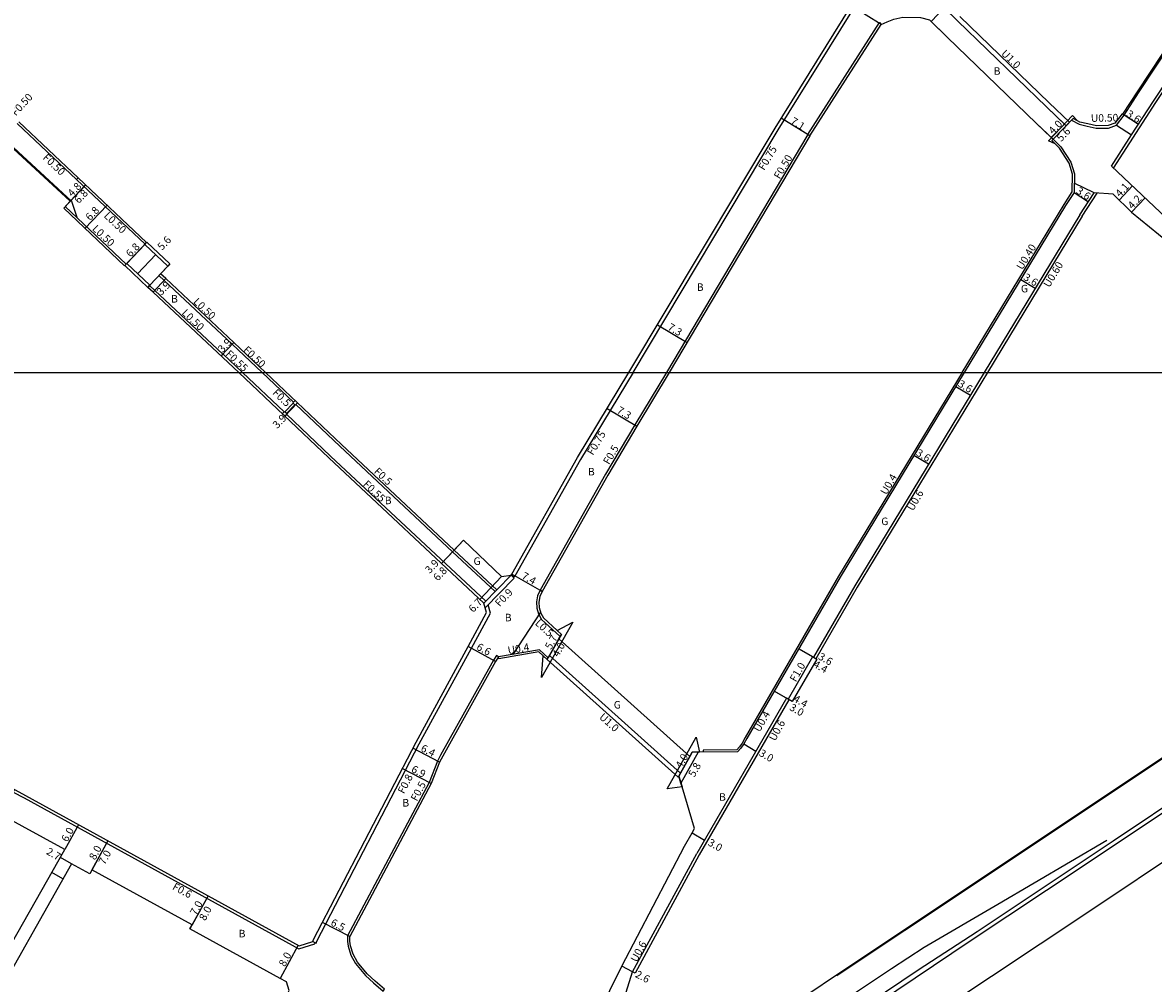
# Model space of a CAD drawing. Units: metres. Extents: x -8004 to -3995, y -111000 to -108000.
# Drawn here: x -5862 to -5623, y -109329 to -109126 of the extents above; entities that cross this region are included whole.
import ezdxf

# ---------------------------------------------------------------- set-up
doc = ezdxf.new("R2010")
doc.units = ezdxf.units.M
doc.header["$LTSCALE"] = 2.5
for name, color, linetype in [('側溝・桝', 7, 'Continuous'), ('図郭', 7, 'Continuous'), ('幅員', 7, 'Continuous'), ('歩道・分離帯・安全施設', 7, 'Continuous'), ('舗装', 7, 'Continuous'), ('道路', 7, 'Continuous')]:
    doc.layers.add(name, color=color, linetype=linetype)

msp = doc.modelspace()

# ---------------------------------------------------------------- linework, layer by layer
at = {"layer": '側溝・桝'}
for points in [[(-5600, -109101.23), (-5625.86, -109140.38), (-5629.06, -109145.32)], [(-5630.99, -109156.75), (-5622.01, -109142.9), (-5600, -109109.58)], [(-5701.98, -109148.69), (-5682.07, -109116.61), (-5683.01, -109116.7)], [(-5644.61, -109142.91), (-5663.48, -109124.68)], [(-5695.69, -109149.64), (-5680.51, -109125.96), (-5680.37, -109125.9), (-5680.17, -109126.36)], [(-5640.32, -109147.06), (-5644.61, -109142.91)], [(-5628.73, -109145.55), (-5629.14, -109145.26), (-5630.67, -109147.25), (-5632.1, -109147.77), (-5634.59, -109147.82), (-5636.45, -109147.39), (-5638.09, -109147.02), (-5638.62, -109146.74), (-5639.54, -109146.25), (-5639.9, -109146.63)], [(-5850.47, -109159.17), (-5863.03, -109147.29)], [(-5732.69, -109200), (-5701.98, -109148.69)], [(-5695.69, -109149.64), (-5725.61, -109200)], [(-5663.04, -109200), (-5641.46, -109164.46), (-5639.73, -109161.8), (-5639.67, -109158.04), (-5640.4, -109155.68), (-5642.41, -109152.54), (-5643.35, -109151.64), (-5644.07, -109150.94), (-5643.79, -109150.65)], [(-5835.99, -109172.86), (-5850.47, -109159.17), (-5850.12, -109158.81)], [(-5637.59, -109166.95), (-5634.41, -109162.04)], [(-5839.97, -109177.08), (-5852.87, -109164.88)], [(-5637.59, -109166.95), (-5657.66, -109200)], [(-5817.21, -109193.66), (-5817.55, -109194.02), (-5833.04, -109179.5), (-5832.7, -109179.14)], [(-5819.53, -109196.14), (-5835.03, -109181.61)], [(-5817.55, -109194.02), (-5811.21, -109200)], [(-5815.35, -109200), (-5819.5, -109196.11), (-5819.88, -109196.5)], [(-5815.35, -109200), (-5806.55, -109208.37)], [(-5815.35, -109200), (-5806.55, -109208.37)], [(-5804.59, -109206.3), (-5811.21, -109200)], [(-5804.59, -109206.3), (-5811.21, -109200)], [(-5732.69, -109200), (-5743.81, -109218.43), (-5757.74, -109243.14), (-5757.89, -109243.37), (-5758.52, -109242.96)], [(-5732.69, -109200), (-5743.81, -109218.43), (-5757.74, -109243.14), (-5757.89, -109243.37), (-5758.52, -109242.96)], [(-5725.61, -109200), (-5732.34, -109211.14), (-5738.49, -109221.53), (-5752.37, -109246.14), (-5751.93, -109246.38)], [(-5725.61, -109200), (-5732.34, -109211.14), (-5738.49, -109221.53), (-5752.37, -109246.14), (-5751.93, -109246.38)], [(-5663.04, -109200), (-5689.21, -109243.15), (-5708.94, -109277.3), (-5709.61, -109278.47), (-5710.18, -109279.3), (-5710.75, -109279.92), (-5717.84, -109279.99), (-5717.83, -109280.39)], [(-5663.04, -109200), (-5689.21, -109243.15), (-5708.94, -109277.3), (-5709.61, -109278.47), (-5710.18, -109279.3), (-5710.75, -109279.92), (-5717.84, -109279.99), (-5717.83, -109280.39)], [(-5657.66, -109200), (-5685.25, -109245.49), (-5694, -109260.63)], [(-5657.66, -109200), (-5685.25, -109245.49), (-5694, -109260.63)], [(-5806.38, -109208.33), (-5804.65, -109206.52)], [(-5806.38, -109208.33), (-5804.65, -109206.52)], [(-5804.29, -109206.86), (-5806.01, -109208.67)], [(-5804.29, -109206.86), (-5806.01, -109208.67)], [(-5770.88, -109238.01), (-5794.76, -109215.66), (-5804.08, -109206.79)], [(-5770.88, -109238.01), (-5794.76, -109215.66), (-5804.08, -109206.79)], [(-5806.04, -109208.85), (-5796.71, -109217.73), (-5763.87, -109248.47)], [(-5806.04, -109208.85), (-5796.71, -109217.73), (-5763.87, -109248.47)], [(-5770.88, -109238.01), (-5761.89, -109246.43)], [(-5770.88, -109238.01), (-5761.89, -109246.43)], [(-5770.54, -109237.64), (-5761.54, -109246.07)], [(-5770.54, -109237.64), (-5761.54, -109246.07)], [(-5758.52, -109242.96), (-5764.26, -109248.87)], [(-5758.52, -109242.96), (-5764.26, -109248.87)], [(-5763.97, -109249.87), (-5757.87, -109243.59), (-5758.52, -109242.96)], [(-5763.97, -109249.87), (-5757.87, -109243.59), (-5758.52, -109242.96)], [(-5751.93, -109246.38), (-5752.37, -109246.14), (-5752.88, -109247.33), (-5753.1, -109248.6), (-5753.04, -109249.89), (-5752.68, -109251.14), (-5752.05, -109252.29), (-5748.2, -109255.86), (-5747.86, -109255.49)], [(-5751.93, -109246.38), (-5752.37, -109246.14), (-5752.88, -109247.33), (-5753.1, -109248.6), (-5753.04, -109249.89), (-5752.68, -109251.14), (-5752.05, -109252.29), (-5748.2, -109255.86), (-5747.86, -109255.49)], [(-5762.84, -109250.96), (-5763.33, -109249.21)], [(-5762.84, -109250.96), (-5763.33, -109249.21)], [(-5800.49, -109320.47), (-5799.77, -109320.82), (-5799.59, -109320.44), (-5777.93, -109278.63), (-5766.9, -109258.4), (-5762.84, -109250.96)], [(-5800.49, -109320.47), (-5799.77, -109320.82), (-5799.59, -109320.44), (-5777.93, -109278.63), (-5766.9, -109258.4), (-5762.84, -109250.96)], [(-5761.17, -109260.23), (-5761.59, -109259.95), (-5762.23, -109260.92), (-5762.95, -109262.23), (-5773.42, -109281.02), (-5774.09, -109282.32), (-5775.88, -109286.86), (-5793.16, -109319.32), (-5793.15, -109320.47), (-5792.99, -109321.5), (-5792.4, -109323.39), (-5791.41, -109325.15), (-5789.3, -109327.72), (-5787.6, -109329.23), (-5785.57, -109331.02), (-5785.32, -109330.57)], [(-5761.17, -109260.23), (-5761.59, -109259.95), (-5762.23, -109260.92), (-5762.95, -109262.23), (-5773.42, -109281.02), (-5774.09, -109282.32), (-5775.88, -109286.86), (-5793.16, -109319.32), (-5793.15, -109320.47), (-5792.99, -109321.5), (-5792.4, -109323.39), (-5791.41, -109325.15), (-5789.3, -109327.72), (-5787.6, -109329.23), (-5785.57, -109331.02), (-5785.32, -109330.57)], [(-5752.63, -109259.18), (-5761.1, -109260.62), (-5761.17, -109260.23)], [(-5752.63, -109259.18), (-5761.1, -109260.62), (-5761.17, -109260.23)], [(-5750.86, -109260.81), (-5752.63, -109259.18)], [(-5750.86, -109260.81), (-5752.63, -109259.18)], [(-5723.02, -109285.46), (-5723.17, -109285.73), (-5750.86, -109260.81), (-5750.66, -109260.45)], [(-5723.02, -109285.46), (-5723.17, -109285.73), (-5750.86, -109260.81), (-5750.66, -109260.45)], [(-5694.52, -109260.33), (-5694.69, -109260.23), (-5699.87, -109269.21)], [(-5694.52, -109260.33), (-5694.69, -109260.23), (-5699.87, -109269.21)], [(-5689.64, -109327.58), (-5689.56, -109327.69), (-5675.19, -109318.09), (-5642.84, -109296.56), (-5609.53, -109274.31), (-5600, -109267.96)], [(-5699.7, -109269.31), (-5718.66, -109302.13), (-5732.26, -109327.2), (-5732.79, -109326.91)], [(-5699.7, -109269.31), (-5718.66, -109302.13), (-5732.26, -109327.2), (-5732.79, -109326.91)], [(-5863.63, -109288.32), (-5863.92, -109288.85), (-5861.6, -109290.11), (-5803.41, -109322.04), (-5800.06, -109320.97), (-5799.95, -109320.73)], [(-5863.63, -109288.32), (-5863.92, -109288.85), (-5861.6, -109290.11), (-5803.41, -109322.04), (-5800.06, -109320.97), (-5799.95, -109320.73)]]:
    msp.add_lwpolyline(points, dxfattribs=at)
for points in [[(-5804.24, -109205.94), (-5803.74, -109206.42), (-5804.22, -109206.93), (-5804.73, -109206.45)], [(-5804.24, -109205.94), (-5803.74, -109206.42), (-5804.22, -109206.93), (-5804.73, -109206.45)], [(-5806.42, -109209.25), (-5806.93, -109208.77), (-5806.45, -109208.26), (-5805.94, -109208.74)], [(-5806.42, -109209.25), (-5806.93, -109208.77), (-5806.45, -109208.26), (-5805.94, -109208.74)]]:
    msp.add_lwpolyline(points, close=True, dxfattribs=at)
at = {"layer": '図郭'}
for points in [[(-6400, -109200), (-5600, -109200), (-5600, -108600), (-6400, -108600)], [(-6400, -109800), (-6400, -109200), (-5600, -109200), (-5600, -109800)]]:
    msp.add_lwpolyline(points, close=True, dxfattribs=at)
at = {"layer": '幅員'}
for points in [[(-5680.17, -109126.36), (-5686.55, -109122.4)], [(-5695.27, -109149.91), (-5701.3, -109146.17)], [(-5625.71, -109147.51), (-5628.73, -109145.55)], [(-5643.79, -109150.65), (-5639.96, -109146.69)], [(-5641.01, -109147.78), (-5643.79, -109150.65)], [(-5639.96, -109146.69), (-5639.9, -109146.63)], [(-5853.21, -109165.25), (-5848.54, -109160.31)], [(-5851.85, -109163.78), (-5848.56, -109160.29)], [(-5629.77, -109163.53), (-5626.96, -109160.54)], [(-5639.34, -109161.92), (-5636.31, -109163.88)], [(-5627.17, -109166.12), (-5624.29, -109163.07)], [(-5848.7, -109169.52), (-5844.03, -109164.58)], [(-5840.32, -109177.44), (-5835.65, -109172.5)], [(-5837.58, -109179.13), (-5833.74, -109175.06)], [(-5831.61, -109180.16), (-5834.27, -109183.01)], [(-5650.62, -109180.33), (-5647.55, -109182.19)], [(-5727.54, -109189.94), (-5721.26, -109193.67)], [(-5817.21, -109193.66), (-5819.88, -109196.5)], [(-5664.36, -109202.96), (-5661.28, -109204.82)], [(-5664.36, -109202.96), (-5661.28, -109204.82)], [(-5806.42, -109209.25), (-5803.74, -109206.42)], [(-5806.42, -109209.25), (-5803.74, -109206.42)], [(-5738.16, -109207.62), (-5731.91, -109211.39)], [(-5738.16, -109207.62), (-5731.91, -109211.39)], [(-5670.16, -109219.46), (-5673.24, -109217.59)], [(-5670.16, -109219.46), (-5673.24, -109217.59)], [(-5768.56, -109235.52), (-5773.21, -109240.49)], [(-5768.56, -109235.52), (-5773.21, -109240.49)], [(-5770.54, -109237.64), (-5773.21, -109240.49)], [(-5770.54, -109237.64), (-5773.21, -109240.49)], [(-5760.5, -109243.19), (-5765.09, -109248.09)], [(-5760.5, -109243.19), (-5765.09, -109248.09)], [(-5751.93, -109246.38), (-5758.38, -109242.75)], [(-5751.93, -109246.38), (-5758.38, -109242.75)], [(-5747.86, -109255.49), (-5750.66, -109260.45)], [(-5747.86, -109255.49), (-5750.66, -109260.45)], [(-5750.36, -109259.92), (-5748.39, -109256.44)], [(-5750.36, -109259.92), (-5748.39, -109256.44)], [(-5761.81, -109261.18), (-5767.6, -109258.02)], [(-5761.81, -109261.18), (-5767.6, -109258.02)], [(-5697.63, -109258.53), (-5694.52, -109260.33)], [(-5697.63, -109258.53), (-5693.82, -109260.73)], [(-5697.63, -109258.53), (-5694.52, -109260.33)], [(-5697.63, -109258.53), (-5693.82, -109260.73)], [(-5699.01, -109269.71), (-5702.82, -109267.51)], [(-5700.22, -109269.01), (-5702.82, -109267.51)], [(-5699.01, -109269.71), (-5702.82, -109267.51)], [(-5700.22, -109269.01), (-5702.82, -109267.51)], [(-5773.64, -109282.52), (-5779.32, -109279.58)], [(-5773.64, -109282.52), (-5779.32, -109279.58)], [(-5723.02, -109285.46), (-5720.17, -109280.41)], [(-5723.02, -109285.46), (-5720.17, -109280.41)], [(-5709.27, -109278.68), (-5706.67, -109280.18)], [(-5709.27, -109278.68), (-5706.67, -109280.18)], [(-5722.67, -109284.84), (-5720.7, -109281.36)], [(-5722.67, -109284.84), (-5720.7, -109281.36)], [(-5775.43, -109287.07), (-5781.55, -109283.89)], [(-5775.43, -109287.07), (-5781.55, -109283.89)], [(-5850.06, -109295.76), (-5852.95, -109301.02)], [(-5850.06, -109295.76), (-5852.95, -109301.02)], [(-5843.85, -109299.17), (-5847.7, -109306.19)], [(-5843.85, -109299.17), (-5847.7, -109306.19)], [(-5843.85, -109299.17), (-5847.22, -109305.31)], [(-5843.85, -109299.17), (-5847.22, -109305.31)], [(-5720.15, -109297.51), (-5717.55, -109299.01)], [(-5720.15, -109297.51), (-5717.55, -109299.01)], [(-5851.57, -109304.06), (-5853.92, -109302.72)], [(-5851.57, -109304.06), (-5853.92, -109302.72)], [(-5822.63, -109310.81), (-5826.48, -109317.83)], [(-5822.63, -109310.81), (-5826.48, -109317.83)], [(-5822.63, -109310.81), (-5826, -109316.95)], [(-5822.63, -109310.81), (-5826, -109316.95)], [(-5792.66, -109319.45), (-5798.43, -109316.46)], [(-5792.66, -109319.45), (-5798.43, -109316.46)], [(-5803.55, -109321.28), (-5807.39, -109328.3)], [(-5803.55, -109321.28), (-5807.39, -109328.3)], [(-5732.79, -109326.91), (-5735.09, -109325.7)], [(-5732.79, -109326.91), (-5735.09, -109325.7)]]:
    msp.add_lwpolyline(points, dxfattribs=at)
at = {"layer": '歩道・分離帯・安全施設'}
for points in [[(-5865.67, -109150.7), (-5851.57, -109163.77), (-5850.46, -109167.17)], [(-5600, -109278.5), (-5614.17, -109287.94), (-5631.06, -109299.22), (-5659.86, -109318.42), (-5672.33, -109326.58), (-5686.16, -109335.88), (-5688.23, -109332.8), (-5717.57, -109352.5), (-5744.31, -109370.25), (-5765.84, -109384.7), (-5791.99, -109401.97), (-5826.06, -109424.54), (-5859.67, -109446.87), (-5876.13, -109457.8)], [(-5863.54, -109451.4), (-5848.33, -109442.14), (-5827.86, -109429.51), (-5805.72, -109416.01), (-5785.55, -109402.96), (-5752.28, -109380.83), (-5735.72, -109369.78), (-5725.62, -109363.07), (-5704.08, -109348.68), (-5684.63, -109336), (-5661.31, -109320.35), (-5637.18, -109304.3), (-5600, -109279.49)], [(-5687.7, -109332.72), (-5677.99, -109326.19), (-5671.09, -109321.69), (-5655.5, -109312.57), (-5632.37, -109299.04)]]:
    msp.add_lwpolyline(points, dxfattribs=at)
at = {"layer": '舗装'}
for points in [[(-5630.36, -109147.67), (-5627.16, -109149.74)], [(-5635.1, -109162), (-5639.3, -109159.95)], [(-5752.28, -109250.74), (-5758.17, -109259.72)], [(-5752.28, -109250.74), (-5758.17, -109259.72)], [(-5694.52, -109260.33), (-5697.63, -109258.53)], [(-5694.52, -109260.33), (-5697.63, -109258.53)], [(-5718.87, -109280.4), (-5722.54, -109286.96)], [(-5718.87, -109280.4), (-5722.54, -109286.96)], [(-5853.39, -109307.26), (-5855.74, -109305.92)], [(-5853.39, -109307.26), (-5855.74, -109305.92)]]:
    msp.add_lwpolyline(points, dxfattribs=at)
at = {"layer": '道路'}
for points in [[(-5639.9, -109146.63), (-5638.27, -109147.49), (-5636.56, -109147.88), (-5634.64, -109148.32), (-5632.01, -109148.27), (-5630.36, -109147.67), (-5628.73, -109145.55), (-5625.53, -109140.6), (-5600, -109101.96)], [(-5600, -109185.19), (-5600.38, -109184.84), (-5617.2, -109169.74), (-5631.43, -109156.34), (-5627.16, -109149.74), (-5622.51, -109142.57), (-5600, -109108.49)], [(-5702.62, -109148.29), (-5683.01, -109116.7)], [(-5680.17, -109126.36), (-5678.92, -109125.81), (-5677.49, -109125.21), (-5675.57, -109124.83), (-5671.83, -109124.89), (-5669.97, -109125.36)], [(-5695.27, -109149.91), (-5680.17, -109126.36)], [(-5669.97, -109125.36), (-5666.17, -109129.04)], [(-5664.02, -109125.55), (-5645.14, -109143.79)], [(-5666.17, -109129.04), (-5647.27, -109147.3)], [(-5645.14, -109143.79), (-5641.01, -109147.78), (-5639.9, -109146.63)], [(-5817.21, -109193.66), (-5831.61, -109180.16), (-5832.7, -109179.14), (-5831.16, -109177.5), (-5836.03, -109172.9), (-5835.65, -109172.5), (-5850.12, -109158.81), (-5862.69, -109146.93)], [(-5733.57, -109200), (-5702.62, -109148.29)], [(-5647.27, -109147.3), (-5643.79, -109150.65)], [(-5866.53, -109150.18), (-5851.85, -109163.78), (-5853.21, -109165.25)], [(-5695.27, -109149.91), (-5725.02, -109200)], [(-5643.79, -109150.65), (-5642.1, -109152.29), (-5640.03, -109155.51), (-5639.27, -109157.98), (-5639.34, -109161.92), (-5641.12, -109164.67), (-5662.57, -109200)], [(-5638.1, -109166.63), (-5635.1, -109162)], [(-5627.17, -109166.12), (-5631.09, -109162.26), (-5635.1, -109162)], [(-5816.15, -109200), (-5834.27, -109183.01), (-5835.41, -109182.01), (-5835, -109181.57), (-5839.87, -109176.97), (-5840.28, -109177.41), (-5840.32, -109177.44), (-5853.21, -109165.25)], [(-5638.1, -109166.63), (-5658.36, -109200)], [(-5627.17, -109166.12), (-5619.57, -109172.32), (-5602.74, -109187.43), (-5600, -109189.95)], [(-5817.21, -109193.66), (-5810.49, -109200)], [(-5763.7, -109250.86), (-5764.26, -109248.87), (-5797.09, -109218.13), (-5816.15, -109200)], [(-5763.7, -109250.86), (-5764.26, -109248.87), (-5797.09, -109218.13), (-5816.15, -109200)], [(-5810.49, -109200), (-5794.42, -109215.29), (-5770.54, -109237.64), (-5768.56, -109235.52), (-5760.5, -109243.19), (-5758.52, -109242.96), (-5758.38, -109242.75), (-5744.45, -109218.06), (-5733.57, -109200)], [(-5810.49, -109200), (-5794.42, -109215.29), (-5770.54, -109237.64), (-5768.56, -109235.52), (-5760.5, -109243.19), (-5758.52, -109242.96), (-5758.38, -109242.75), (-5744.45, -109218.06), (-5733.57, -109200)], [(-5725.02, -109200), (-5731.91, -109211.39), (-5738.06, -109221.78), (-5751.93, -109246.38), (-5752.39, -109247.47), (-5752.6, -109248.63), (-5752.54, -109249.81), (-5752.22, -109250.95), (-5751.65, -109251.98), (-5748.76, -109254.66), (-5747.86, -109255.49)], [(-5725.02, -109200), (-5731.91, -109211.39), (-5738.06, -109221.78), (-5751.93, -109246.38), (-5752.39, -109247.47), (-5752.6, -109248.63), (-5752.54, -109249.81), (-5752.22, -109250.95), (-5751.65, -109251.98), (-5748.76, -109254.66), (-5747.86, -109255.49)], [(-5662.57, -109200), (-5688.87, -109243.35), (-5708.59, -109277.5), (-5709.27, -109278.68), (-5709.86, -109279.55), (-5710.58, -109280.32), (-5718.64, -109280.4), (-5720.17, -109280.41)], [(-5662.57, -109200), (-5688.87, -109243.35), (-5708.59, -109277.5), (-5709.27, -109278.68), (-5709.86, -109279.55), (-5710.58, -109280.32), (-5718.64, -109280.4), (-5720.17, -109280.41)], [(-5658.36, -109200), (-5685.77, -109245.19), (-5694.52, -109260.33), (-5693.82, -109260.73), (-5699.01, -109269.71), (-5700.22, -109269.01), (-5719.18, -109301.83)], [(-5658.36, -109200), (-5685.77, -109245.19), (-5694.52, -109260.33), (-5693.82, -109260.73), (-5699.01, -109269.71), (-5700.22, -109269.01), (-5719.18, -109301.83)], [(-6009.03, -109209.26), (-5971.21, -109229.58), (-5952.34, -109239.82), (-5923.27, -109255.76), (-5915.9, -109259.73), (-5916.02, -109259.89), (-5916.17, -109260.1), (-5911.72, -109262.5), (-5911.31, -109262.21), (-5887.14, -109275.48), (-5886.83, -109274.96), (-5877.21, -109280.22), (-5877.49, -109280.75), (-5861.32, -109289.59)], [(-6009.03, -109209.26), (-5971.21, -109229.58), (-5952.34, -109239.82), (-5923.27, -109255.76), (-5915.9, -109259.73), (-5916.02, -109259.89), (-5916.17, -109260.1), (-5911.72, -109262.5), (-5911.31, -109262.21), (-5887.14, -109275.48), (-5886.83, -109274.96), (-5877.21, -109280.22), (-5877.49, -109280.75), (-5861.32, -109289.59)], [(-5861.32, -109289.59), (-5803.35, -109321.39), (-5800.49, -109320.47), (-5800.31, -109320.08), (-5778.63, -109278.26), (-5767.6, -109258.02), (-5763.7, -109250.86)], [(-5861.32, -109289.59), (-5803.35, -109321.39), (-5800.49, -109320.47), (-5800.31, -109320.08), (-5778.63, -109278.26), (-5767.6, -109258.02), (-5763.7, -109250.86)], [(-5720.17, -109280.41), (-5720.7, -109281.36), (-5748.39, -109256.44), (-5747.86, -109255.49)], [(-5720.17, -109280.41), (-5720.7, -109281.36), (-5748.39, -109256.44), (-5747.86, -109255.49)], [(-5752.5, -109258.75), (-5761.17, -109260.23), (-5761.81, -109261.18), (-5762.51, -109262.47), (-5772.98, -109281.26), (-5773.64, -109282.52), (-5775.43, -109287.07), (-5792.66, -109319.45)], [(-5752.5, -109258.75), (-5761.17, -109260.23), (-5761.81, -109261.18), (-5762.51, -109262.47), (-5772.98, -109281.26), (-5773.64, -109282.52), (-5775.43, -109287.07), (-5792.66, -109319.45)], [(-5750.66, -109260.45), (-5752.5, -109258.75)], [(-5750.66, -109260.45), (-5752.5, -109258.75)], [(-5723.02, -109285.46), (-5722.67, -109284.84), (-5750.36, -109259.92), (-5750.66, -109260.45)], [(-5723.02, -109285.46), (-5722.67, -109284.84), (-5750.36, -109259.92), (-5750.66, -109260.45)], [(-5882.08, -109448.82), (-5876.48, -109445.29), (-5858.81, -109434.09), (-5841.58, -109423.1), (-5825.99, -109413.17), (-5808.15, -109401.81), (-5796.25, -109394.82), (-5765.11, -109377.89), (-5743.2, -109363.33), (-5709.89, -109341.11), (-5675.26, -109317.98), (-5642.92, -109296.45), (-5609.6, -109274.2), (-5600, -109267.8)], [(-5719.67, -109296.55), (-5722.32, -109287.72), (-5722.54, -109286.96), (-5723.02, -109285.46)], [(-5719.67, -109296.55), (-5722.32, -109287.72), (-5722.54, -109286.96), (-5723.02, -109285.46)], [(-5600, -109290.01), (-5615.51, -109300.35), (-5636.18, -109314.18), (-5667.08, -109334.76), (-5683.64, -109345.84), (-5696.98, -109354.72), (-5711.48, -109364.38), (-5728.07, -109375.49), (-5742.52, -109385.1), (-5758.46, -109395.73), (-5776.51, -109407.78), (-5791.63, -109417.81), (-5805.16, -109427.68), (-5816.16, -109435.91), (-5827.5, -109444.35), (-5841.09, -109454.43), (-5843, -109455.85)], [(-5925.01, -109429.91), (-5908.34, -109400.03), (-5890.46, -109366.99), (-5852.95, -109301.02), (-5866.5, -109293.59), (-5866.22, -109293.06)], [(-5925.01, -109429.91), (-5908.34, -109400.03), (-5890.46, -109366.99), (-5852.95, -109301.02), (-5866.5, -109293.59), (-5866.22, -109293.06)], [(-5735.09, -109325.7), (-5721.78, -109300.33), (-5720.15, -109297.51), (-5719.67, -109296.55)], [(-5735.09, -109325.7), (-5721.78, -109300.33), (-5720.15, -109297.51), (-5719.67, -109296.55)], [(-5732.79, -109326.91), (-5719.18, -109301.83)], [(-5732.79, -109326.91), (-5719.18, -109301.83)], [(-5851.57, -109304.06), (-5855.96, -109311.78)], [(-5851.57, -109304.06), (-5855.96, -109311.78)], [(-5834.74, -109390.06), (-5805.71, -109331.32), (-5805.48, -109330.84), (-5806.06, -109329.03), (-5807.39, -109328.3), (-5826.48, -109317.83), (-5826, -109316.95), (-5847.22, -109305.31), (-5847.7, -109306.19), (-5851.57, -109304.06)], [(-5834.74, -109390.06), (-5805.71, -109331.32), (-5805.48, -109330.84), (-5806.06, -109329.03), (-5807.39, -109328.3), (-5826.48, -109317.83), (-5826, -109316.95), (-5847.22, -109305.31), (-5847.7, -109306.19), (-5851.57, -109304.06)], [(-5855.96, -109311.78), (-5865.88, -109329.42), (-5872.29, -109340.91), (-5883.93, -109361.58), (-5887.31, -109366.85), (-5888.1, -109368.3), (-5905.97, -109401.33), (-5922.62, -109431.15)], [(-5855.96, -109311.78), (-5865.88, -109329.42), (-5872.29, -109340.91), (-5883.93, -109361.58), (-5887.31, -109366.85), (-5888.1, -109368.3), (-5905.97, -109401.33), (-5922.62, -109431.15)], [(-5785.32, -109330.57), (-5787.27, -109328.86), (-5788.94, -109327.37), (-5791, -109324.87), (-5791.94, -109323.19), (-5792.5, -109321.39), (-5792.65, -109320.43), (-5792.66, -109319.45)], [(-5785.32, -109330.57), (-5787.27, -109328.86), (-5788.94, -109327.37), (-5791, -109324.87), (-5791.94, -109323.19), (-5792.5, -109321.39), (-5792.65, -109320.43), (-5792.66, -109319.45)], [(-5742.78, -109341.34), (-5735.09, -109325.7)], [(-5742.78, -109341.34), (-5735.09, -109325.7)], [(-5738.86, -109346.36), (-5732.79, -109326.91)], [(-5738.86, -109346.36), (-5732.79, -109326.91)]]:
    msp.add_lwpolyline(points, dxfattribs=at)
for points in [[(-5669.61, -109125.71), (-5666.17, -109129.04), (-5647.27, -109147.3), (-5644.15, -109150.31), (-5641.37, -109147.43), (-5645.14, -109143.79), (-5664.02, -109125.55), (-5666.83, -109122.83)], [(-5639.9, -109146.63), (-5639.96, -109146.69), (-5643.79, -109150.65), (-5644.07, -109150.94), (-5643.35, -109151.64), (-5644.78, -109150.95), (-5639.64, -109145.64), (-5638.62, -109146.74), (-5639.54, -109146.25)], [(-5830.74, -109177.06), (-5831.16, -109177.5), (-5836.03, -109172.9), (-5835.62, -109172.46)], [(-5839.87, -109176.97), (-5836.03, -109172.9), (-5831.16, -109177.5), (-5835, -109181.57)], [(-5840.28, -109177.41), (-5839.87, -109176.97), (-5835, -109181.57), (-5835.41, -109182.01)], [(-5750.86, -109260.81), (-5747.86, -109255.49), (-5748.76, -109254.66), (-5745.47, -109252.89), (-5752.08, -109264.6), (-5751.69, -109260.05)], [(-5750.86, -109260.81), (-5747.86, -109255.49), (-5748.76, -109254.66), (-5745.47, -109252.89), (-5752.08, -109264.6), (-5751.69, -109260.05)], [(-5750.36, -109259.92), (-5748.39, -109256.44), (-5720.7, -109281.36), (-5722.67, -109284.84)], [(-5750.36, -109259.92), (-5748.39, -109256.44), (-5720.7, -109281.36), (-5722.67, -109284.84)], [(-5719.34, -109277.26), (-5718.64, -109280.4), (-5720.17, -109280.41), (-5723.02, -109285.46), (-5722.32, -109287.72), (-5725.5, -109288.18)], [(-5719.34, -109277.26), (-5718.64, -109280.4), (-5720.17, -109280.41), (-5723.02, -109285.46), (-5722.32, -109287.72), (-5725.5, -109288.18)]]:
    msp.add_lwpolyline(points, close=True, dxfattribs=at)

# ---------------------------------------------------------------- texts
at = {"layer": '側溝・桝'}
for s, rotation, p in [('U1.0', 315.9882, (-5654.91, -109132.66)), ('F0.50', 47.219, (-5863.34, -109145.84)), ('U0.50', 1.1222, (-5635.77, -109146.98)), ('F0.75', 59.1006, (-5704.93, -109157.37)), ('F0.50', 316.6005, (-5857.77, -109154.71)), ('F0.50', 59.2849, (-5701.64, -109159.22)), ('L0.50', 316.6005, (-5844.83, -109167.02)), ('L0.50', 316.6005, (-5847.3, -109169.77)), ('U0.40', 58.739, (-5650.28, -109178.43)), ('U0.60', 58.7402, (-5644.58, -109182.17)), ('L0.50', 316.8489, (-5825.91, -109185.22)), ('L0.50', 316.8489, (-5828.35, -109187.59)), ('F0.55', 316.8489, (-5819.08, -109196.29)), ('F0.50', 316.66, (-5815.35, -109195.42)), ('F0.5', 316.4246, (-5809.13, -109204.49)), ('F0.5', 316.4246, (-5809.13, -109204.49)), ('F0.75', 58.9088, (-5741.18, -109217.68)), ('F0.75', 58.9088, (-5741.18, -109217.68)), ('F0.5', 59.3834, (-5737.77, -109219.67)), ('F0.5', 59.3834, (-5737.77, -109219.67)), ('F0.5', 316.4246, (-5787.67, -109221.15)), ('F0.5', 316.4246, (-5787.67, -109221.15)), ('F0.55', 316.4246, (-5789.98, -109223.85)), ('F0.55', 316.4246, (-5789.98, -109223.85)), ('U0.4', 59.9883, (-5679.05, -109226.08)), ('U0.4', 59.9883, (-5679.05, -109226.08)), ('U0.6', 59.9883, (-5673.41, -109229.47)), ('U0.6', 59.9883, (-5673.41, -109229.47)), ('F0.9', 45.8307, (-5760.95, -109249.74)), ('F0.9', 45.8307, (-5760.95, -109249.74)), ('L0.5', 317.2348, (-5753.57, -109253.26)), ('L0.5', 317.2348, (-5753.57, -109253.26)), ('U0.4', 9.6764, (-5759.08, -109259.67)), ('U0.4', 9.6764, (-5759.08, -109259.67)), ('F1.0', 59.9883, (-5698.25, -109265.67)), ('F1.0', 59.9883, (-5698.25, -109265.67)), ('U1.0', 318.0126, (-5739.99, -109273.17)), ('U1.0', 318.0126, (-5739.99, -109273.17)), ('U0.4', 59.9883, (-5705.89, -109276.28)), ('U0.4', 59.9883, (-5705.89, -109276.28)), ('U0.6', 61.5179, (-5702.61, -109278.19)), ('U0.6', 61.5179, (-5702.61, -109278.19)), ('F0.8', 62.6092, (-5781.18, -109289.36)), ('F0.8', 62.6092, (-5781.18, -109289.36)), ('F0.5', 61.9843, (-5778.45, -109290.93)), ('F0.5', 61.9843, (-5778.45, -109290.93)), ('F0.6', 331.2492, (-5830.35, -109309.37)), ('F0.6', 331.2492, (-5830.35, -109309.37)), ('U0.6', 61.5179, (-5731.92, -109325)), ('U0.6', 61.5179, (-5731.92, -109325))]:
    msp.add_text(s, height=1.6, rotation=rotation, dxfattribs=at).set_placement(p)
at = {"layer": '幅員'}
for s, rotation, p in [('7.1', 328.171, (-5699.5, -109147.22)), ('3.6', 327.0593, (-5628.42, -109145.69)), ('4.0', 45.9882, (-5643.77, -109149.72)), ('5.6', 45.9882, (-5642.07, -109151.27)), ('4.8', 46.6005, (-5851.4, -109162.94)), ('3.6', 327.0593, (-5639.04, -109161.98)), ('4.1', 46.7141, (-5629.62, -109163)), ('6.8', 46.6005, (-5850.01, -109164.39)), ('4.2', 46.7141, (-5626.98, -109165.56)), ('6.8', 46.6005, (-5847.62, -109168.01)), ('6.8', 46.6437, (-5839.05, -109175.73)), ('5.6', 46.6441, (-5832.39, -109174.29)), ('3.6', 328.74, (-5650.2, -109180.29)), ('3.9', 46.8489, (-5832.55, -109183.84)), ('7.3', 329.2875, (-5725.51, -109190.86)), ('3.9', 46.8489, (-5819.59, -109195.95)), ('3.6', 328.7583, (-5664.06, -109202.85)), ('3.6', 328.7583, (-5664.06, -109202.85)), ('7.3', 328.9088, (-5736.28, -109208.47)), ('7.3', 328.9088, (-5736.28, -109208.47)), ('3.9', 46.4246, (-5808, -109212.02)), ('3.9', 46.4246, (-5808, -109212.02)), ('3.6', 328.7583, (-5672.94, -109217.48)), ('3.6', 328.7583, (-5672.94, -109217.48)), ('3.9', 46.8873, (-5775.72, -109242.72)), ('3.9', 46.8873, (-5775.72, -109242.72)), ('6.8', 46.8873, (-5774, -109244.31)), ('6.8', 46.8873, (-5774, -109244.31)), ('7.4', 330.5813, (-5756.43, -109243.56)), ('7.4', 330.5813, (-5756.43, -109243.56)), ('6.7', 46.8784, (-5766.52, -109250.96)), ('6.7', 46.8784, (-5766.52, -109250.96)), ('5.7', 60.5509, (-5750.06, -109258.83)), ('5.7', 60.5509, (-5750.06, -109258.83)), ('6.6', 331.4021, (-5765.99, -109258.61)), ('6.6', 331.4021, (-5765.99, -109258.61)), ('4.0', 60.5509, (-5748.49, -109260.39)), ('4.0', 60.5509, (-5748.49, -109260.39)), ('4.4', 329.9883, (-5694.7, -109262.26)), ('4.4', 329.9883, (-5694.7, -109262.26)), ('3.6', 329.9883, (-5693.65, -109260.62)), ('3.6', 329.9883, (-5693.65, -109260.62)), ('4.4', 329.9883, (-5698.93, -109269.57)), ('4.4', 329.9883, (-5698.93, -109269.57)), ('3.0', 329.9883, (-5699.73, -109271.38)), ('3.0', 329.9883, (-5699.73, -109271.38)), ('6.4', 332.6092, (-5777.78, -109280.09)), ('6.4', 332.6092, (-5777.78, -109280.09)), ('3.0', 329.9883, (-5706.16, -109281.07)), ('3.0', 329.9883, (-5706.16, -109281.07)), ('4.0', 60.5509, (-5722.43, -109283.96)), ('4.0', 60.5509, (-5722.43, -109283.96)), ('5.8', 60.5509, (-5719.71, -109285.84)), ('5.8', 60.5509, (-5719.71, -109285.84)), ('6.9', 332.6092, (-5779.8, -109284.52)), ('6.9', 332.6092, (-5779.8, -109284.52)), ('6.0', 61.2492, (-5852.43, -109299.56)), ('6.0', 61.2492, (-5852.43, -109299.56)), ('3.0', 329.9883, (-5717, -109300.01)), ('3.0', 329.9883, (-5717, -109300.01)), ('2.7', 330.377, (-5857.05, -109301.91)), ('2.7', 330.377, (-5857.05, -109301.91)), ('8.0', 61.2492, (-5846.56, -109303.38)), ('8.0', 61.2492, (-5846.56, -109303.38)), ('7.0', 61.2492, (-5844.54, -109304.38)), ('7.0', 61.2492, (-5844.54, -109304.38)), ('7.0', 61.2492, (-5825.17, -109315.09)), ('7.0', 61.2492, (-5825.17, -109315.09)), ('8.0', 61.2492, (-5823.26, -109316.24)), ('8.0', 61.2492, (-5823.26, -109316.24)), ('6.5', 332.6092, (-5796.85, -109316.99)), ('6.5', 332.6092, (-5796.85, -109316.99)), ('8.0', 61.2492, (-5806.39, -109325.96)), ('8.0', 61.2492, (-5806.39, -109325.96)), ('2.6', 332.3162, (-5732.38, -109327.94)), ('2.6', 332.3162, (-5732.38, -109327.94))]:
    msp.add_text(s, height=1.6, rotation=rotation, dxfattribs=at).set_placement(p)
at = {"layer": '舗装'}
for s, p in [('B', (-5656.35, -109137.01)), ('B', (-5719.18, -109182.75)), ('G', (-5650.59, -109183.07)), ('B', (-5830.48, -109185.23)), ('B', (-5742.23, -109221.83)), ('B', (-5742.23, -109221.83)), ('B', (-5785.23, -109227.91)), ('B', (-5785.23, -109227.91)), ('G', (-5680.15, -109232.34)), ('G', (-5680.15, -109232.34)), ('G', (-5766.46, -109240.77)), ('G', (-5766.46, -109240.77)), ('B', (-5759.83, -109252.71)), ('B', (-5759.83, -109252.71)), ('G', (-5736.77, -109271.18)), ('G', (-5736.77, -109271.18)), ('B', (-5714.48, -109290.7)), ('B', (-5714.48, -109290.7)), ('B', (-5781.51, -109291.93)), ('B', (-5781.51, -109291.93)), ('B', (-5816.17, -109319.62)), ('B', (-5816.17, -109319.62))]:
    msp.add_text(s, height=1.6, dxfattribs=at).set_placement(p)

doc.saveas('drawing.dxf')
